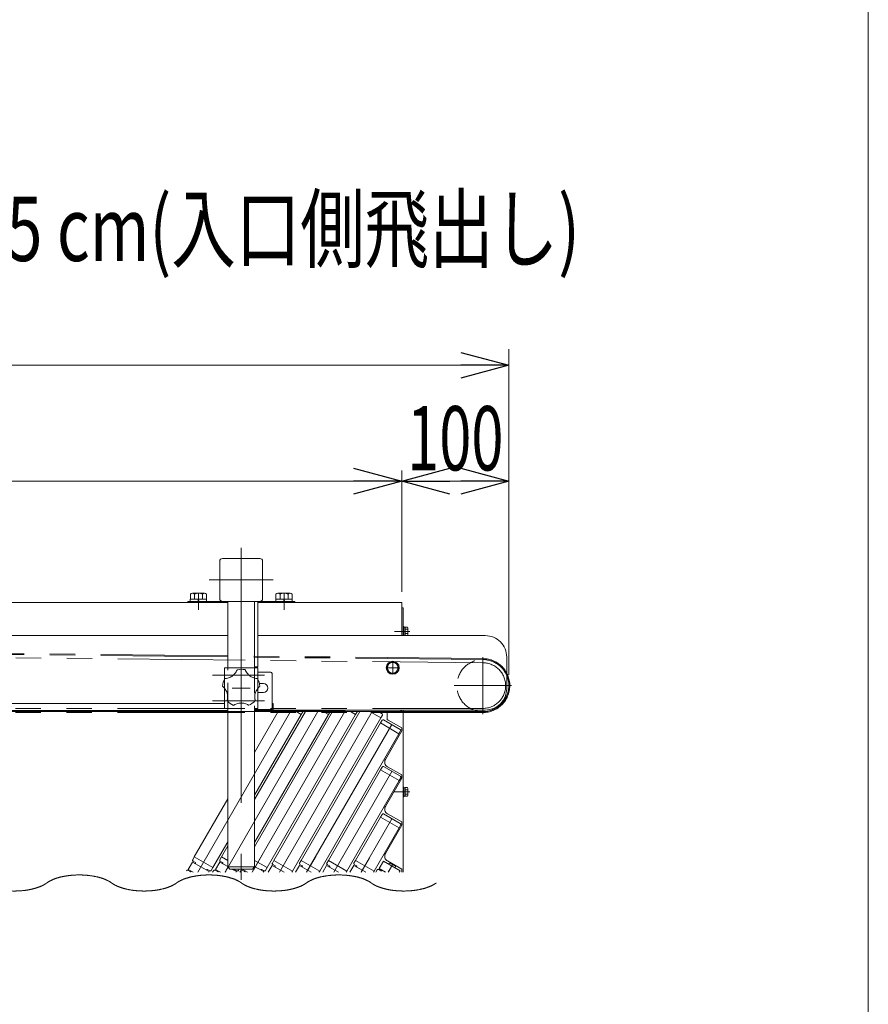
# Model space of a CAD drawing. Units: millimetres. Extents: x -2955 to 2955, y -2027 to 2027.
# Drawn here: x 2162 to 2955, y 34 to 954 of the extents above; entities that cross this region are included whole.
import ezdxf
from ezdxf.enums import TextEntityAlignment as Align

# ---------------------------------------------------------------- set-up
doc = ezdxf.new("R2010")
doc.units = ezdxf.units.MM
doc.header["$LTSCALE"] = 3.75
for name, pattern in [('CENTERX2', [101.6, 63.5, -12.7, 12.7, -12.7]), ('DASHED2', [9.525, 6.35, -3.175]), ('PHANTOM', [63.5, 31.75, -6.35, 6.35, -6.35, 6.35, -6.35])]:
    doc.linetypes.add(name, pattern=pattern)
for name, color, linetype in [('11', 7, 'Continuous'), ('13', 7, 'Continuous'), ('37', 7, 'Continuous'), ('43', 7, 'Continuous'), ('5', 7, 'Continuous'), ('50', 7, 'Continuous'), ('54', 7, 'Continuous'), ('62', 7, 'Continuous'), ('78', 7, 'Continuous'), ('79', 7, 'Continuous'), ('9', 7, 'Continuous'), ('Layer0079', 7, 'Continuous'), ('Layer0081', 7, 'Continuous'), ('Layer0082', 7, 'Continuous'), ('Layer0083', 7, 'Continuous'), ('Layer0084', 7, 'Continuous'), ('Layer0085', 7, 'Continuous'), ('ZUWAKU', 7, 'Continuous')]:
    doc.layers.add(name, color=color, linetype=linetype)
doc.styles.add('dcStyle0', font='ＭＳ Ｐゴシック')
doc.dimstyles.new('dc_Rotated', dxfattribs={"dimtxt": 60, "dimasz": 45.000029, "dimexe": 10, "dimexo": 15, "dimgap": 15, "dimtad": 3, "dimdec": 8, "dimdsep": 46, "dimtxsty": 'dcStyle0', "dimblk1": 'OPEN30', "dimblk2": 'OPEN30', "dimsah": 1, "dimcen": 0.09, "dimclrd": 2, "dimclre": 2, "dimclrt": 2, "dimadec": 0, "dimazin": 2, "dimtfac": 1, "dimtdec": 4, "dimtmove": 0, "dimatfit": 3, "dimfxl": 1, "dimarcsym": 1})

# ---------------------------------------------------------------- blocks, each defined once
blk = doc.blocks.new('DC_GROUP_W_SGA_S_030A_3_6')
at = {"color": 3, "linetype": 'Continuous', "lineweight": 13}
for points in [[(1520.78, 147.57), (1519.96, 148.18), (1517.18, 149.85), (1512.86, 151.67), (1507.88, 153.15), (1502.37, 154.24), (1496.51, 154.9), (1490.47, 155.13), (1484.42, 154.9), (1478.56, 154.24), (1473.05, 153.15), (1468.07, 151.67), (1463.75, 149.85), (1460.98, 148.18), (1460.16, 147.57)], [(1520.78, 147.57), (1521.6, 146.96), (1524.37, 145.29), (1528.69, 143.47), (1533.68, 141.99), (1539.18, 140.9), (1545.04, 140.24), (1551.09, 140.01), (1557.13, 140.24), (1563, 140.9), (1568.5, 141.99), (1573.49, 143.47), (1577.8, 145.29), (1580.58, 146.96), (1581.4, 147.57)], [(1642.02, 147.57), (1641.2, 148.18), (1638.42, 149.85), (1634.11, 151.67), (1629.12, 153.15), (1623.62, 154.24), (1617.75, 154.9), (1611.71, 155.13), (1605.67, 154.9), (1599.8, 154.24), (1594.3, 153.15), (1589.31, 151.67), (1585, 149.85), (1582.22, 148.18), (1581.4, 147.57)], [(1642.02, 147.57), (1642.84, 146.96), (1645.62, 145.29), (1649.93, 143.47), (1654.92, 141.99), (1660.42, 140.9), (1666.29, 140.24), (1672.33, 140.01), (1678.38, 140.24), (1684.24, 140.9), (1689.74, 141.99), (1694.73, 143.47), (1699.05, 145.29), (1701.82, 146.96), (1702.64, 147.57)], [(1763.26, 147.57), (1762.44, 148.18), (1759.67, 149.85), (1755.35, 151.67), (1750.37, 153.15), (1744.86, 154.24), (1739, 154.9), (1732.95, 155.13), (1726.91, 154.9), (1721.05, 154.24), (1715.54, 153.15), (1710.56, 151.67), (1706.24, 149.85), (1703.46, 148.18), (1702.64, 147.57)], [(1763.26, 147.57), (1764.09, 146.96), (1766.86, 145.29), (1771.18, 143.47), (1776.16, 141.99), (1781.67, 140.9), (1787.53, 140.24), (1793.58, 140.01), (1799.62, 140.24), (1805.48, 140.9), (1810.99, 141.99), (1815.97, 143.47), (1820.29, 145.29), (1823.06, 146.96), (1823.89, 147.57)], [(1884.51, 147.57), (1883.69, 148.18), (1880.91, 149.85), (1876.59, 151.67), (1871.61, 153.15), (1866.1, 154.24), (1860.24, 154.9), (1854.2, 155.13), (1848.15, 154.9), (1842.29, 154.24), (1836.78, 153.15), (1831.8, 151.67), (1827.48, 149.85), (1824.71, 148.18), (1823.89, 147.57)], [(1884.51, 147.57), (1885.33, 146.96), (1888.1, 145.29), (1892.42, 143.47), (1897.41, 141.99), (1902.91, 140.9), (1908.77, 140.24), (1914.82, 140.01), (1920.86, 140.24), (1926.73, 140.9), (1932.23, 141.99), (1937.22, 143.47), (1941.53, 145.29), (1944.31, 146.96), (1945.13, 147.57)], [(2005.75, 147.57), (2004.93, 148.18), (2002.16, 149.85), (1997.84, 151.67), (1992.85, 153.15), (1987.35, 154.24), (1981.49, 154.9), (1975.44, 155.13), (1969.4, 154.9), (1963.53, 154.24), (1958.03, 153.15), (1953.04, 151.67), (1948.73, 149.85), (1945.95, 148.18), (1945.13, 147.57)], [(2005.75, 147.57), (2006.57, 146.96), (2009.35, 145.29), (2013.67, 143.47), (2018.65, 141.99), (2024.16, 140.9), (2030.02, 140.24), (2036.06, 140.01), (2042.11, 140.24), (2047.97, 140.9), (2053.48, 141.99), (2058.46, 143.47), (2062.78, 145.29), (2065.55, 146.96), (2066.37, 147.57)], [(2127, 147.57), (2126.17, 148.18), (2123.4, 149.85), (2119.08, 151.67), (2114.1, 153.15), (2108.59, 154.24), (2102.73, 154.9), (2096.68, 155.13), (2090.64, 154.9), (2084.78, 154.24), (2079.27, 153.15), (2074.29, 151.67), (2069.97, 149.85), (2067.19, 148.18), (2066.37, 147.57)], [(2127, 147.57), (2127.82, 146.96), (2130.59, 145.29), (2134.91, 143.47), (2139.89, 141.99), (2145.4, 140.9), (2151.26, 140.24), (2157.31, 140.01), (2163.35, 140.24), (2169.21, 140.9), (2174.72, 141.99), (2179.7, 143.47), (2184.02, 145.29), (2186.8, 146.96), (2187.62, 147.57)], [(2248.24, 147.57), (2247.42, 148.18), (2244.64, 149.85), (2240.32, 151.67), (2235.34, 153.15), (2229.84, 154.24), (2223.97, 154.9), (2217.93, 155.13), (2211.88, 154.9), (2206.02, 154.24), (2200.52, 153.15), (2195.53, 151.67), (2191.21, 149.85), (2188.44, 148.18), (2187.62, 147.57)], [(2248.24, 147.57), (2249.06, 146.96), (2251.84, 145.29), (2256.15, 143.47), (2261.14, 141.99), (2266.64, 140.9), (2272.51, 140.24), (2278.55, 140.01), (2284.59, 140.24), (2290.46, 140.9), (2295.96, 141.99), (2300.95, 143.47), (2305.26, 145.29), (2308.04, 146.96), (2308.86, 147.57)], [(2369.48, 147.57), (2368.66, 148.18), (2365.89, 149.85), (2361.57, 151.67), (2356.58, 153.15), (2351.08, 154.24), (2345.22, 154.9), (2339.17, 155.13), (2333.13, 154.9), (2327.26, 154.24), (2321.76, 153.15), (2316.77, 151.67), (2312.46, 149.85), (2309.68, 148.18), (2308.86, 147.57)], [(2369.48, 147.57), (2370.3, 146.96), (2373.08, 145.29), (2377.4, 143.47), (2382.38, 141.99), (2387.89, 140.9), (2393.75, 140.24), (2399.79, 140.01), (2405.84, 140.24), (2411.7, 140.9), (2417.21, 141.99), (2422.19, 143.47), (2426.51, 145.29), (2429.28, 146.96), (2430.1, 147.57)], [(2490.73, 147.57), (2489.9, 148.18), (2487.13, 149.85), (2482.81, 151.67), (2477.83, 153.15), (2472.32, 154.24), (2466.46, 154.9), (2460.41, 155.13), (2454.37, 154.9), (2448.51, 154.24), (2443, 153.15), (2438.02, 151.67), (2433.7, 149.85), (2430.93, 148.18), (2430.1, 147.57)], [(2490.73, 147.57), (2491.55, 146.96), (2494.32, 145.29), (2498.64, 143.47), (2503.62, 141.99), (2509.13, 140.9), (2514.99, 140.24), (2521.04, 140.01), (2527.08, 140.24), (2532.94, 140.9), (2538.45, 141.99), (2543.43, 143.47), (2547.75, 145.29), (2550.53, 146.96), (2551.35, 147.57)]]:
    blk.add_open_spline(points, degree=2, knots=[9.138923, 9.138923, 9.138923, 11.190307, 15.588431, 20.544041, 25.972226, 31.757415, 37.764267, 43.846224, 49.853077, 55.638265, 61.06645, 66.022061, 70.420185, 72.471569, 72.471569, 72.471569], dxfattribs=at)
blk = doc.blocks.new('_Open30')
at = {"color": 0, "linetype": 'ByBlock', "lineweight": -2}
for p, q in [((-1, 0.267949), (0, 0)), ((0, 0), (-1, -0.267949)), ((0, 0), (-1, 0))]:
    blk.add_line(p, q, dxfattribs=at)
blk = doc.blocks.new('*D150')
at = {"color": 2, "linetype": 'Continuous', "lineweight": 13}
for p, q in [((1509.24, 347.57), (1509.24, 532.87)), ((2519.24, 419.57), (2519.24, 532.87)), ((1509.24, 522.87), (2519.24, 522.87))]:
    blk.add_line(p, q, dxfattribs=at)
at = {"color": 2, "xscale": 45.00004211422929, "yscale": 44.99984052335464}
for p, rotation in [((1509.24, 522.87), 180), ((2519.24, 522.87), 360)]:
    blk.add_blockref('_Open30', p, dxfattribs=dict(at, rotation=rotation))
at = {"color": 2, "style": 'dcStyle0', "width": 0.6875}
blk.add_text('1010', height=60, dxfattribs=at).set_placement((1954.24, 537.87), (2074.24, 537.87), align=Align.FIT)
blk = doc.blocks.new('*D151')
at = {"color": 2, "linetype": 'Continuous', "lineweight": 13}
for p, q in [((2519.24, 419.57), (2519.24, 532.87)), ((2619.24, 341.87), (2619.24, 532.87)), ((2519.24, 522.87), (2619.24, 522.87))]:
    blk.add_line(p, q, dxfattribs=at)
at = {"color": 2, "xscale": 45.00004211422929, "yscale": 44.99984052335464}
for p, rotation in [((2519.24, 522.87), 180), ((2619.24, 522.87), 360)]:
    blk.add_blockref('_Open30', p, dxfattribs=dict(at, rotation=rotation))
at = {"color": 2, "style": 'dcStyle0', "width": 0.6875}
blk.add_text('100', height=60, dxfattribs=at).set_placement((2524.24, 532.87), (2614.24, 532.87), align=Align.FIT)
blk = doc.blocks.new('DC_GROUP_W_SGA_S_030A_3_112')
at = {"layer": '50', "color": 7, "linetype": 'Continuous', "lineweight": 13}
for p, q in [((2520.44, 404.57), (2519.24, 404.57)), ((2520.44, 378.57), (2520.44, 404.57)), ((2520.44, 387.07), (2521.24, 387.07)), ((2520.44, 378.57), (2520.44, 387.07)), ((2521.24, 378.57), (2521.24, 387.07)), ((2521.24, 386.37), (2522.24, 386.37)), ((2522.24, 378.57), (2522.24, 386.61)), ((2522.24, 386.61), (2524.67, 386.61)), ((2522.24, 382.84), (2521.24, 382.57)), ((2522.24, 382.57), (2521.24, 382.3)), ((2521.24, 378.77), (2522.24, 378.77)), ((2522.24, 384.59), (2524.67, 384.59)), ((2522.24, 380.55), (2524.67, 380.55)), ((2525.04, 379.54), (2525.04, 385.6)), ((2505.44, 305.57), (2505.44, 301.26)), ((2507.44, 307.57), (2520.44, 307.57)), ((2520.44, 157.57), (2520.44, 309.07)), ((2519.24, 292.57), (2506.48, 299.5)), ((2519.24, 289.57), (2503.95, 262.95)), ((2519.24, 289.57), (2519.24, 292.57)), ((2519.24, 248.57), (2505.84, 256.1)), ((2519.24, 248.57), (2519.24, 245.57)), ((2519.24, 245.57), (2503.95, 218.95)), ((2520.44, 237.07), (2521.24, 237.07)), ((2520.44, 228.07), (2520.44, 237.07)), ((2521.24, 228.07), (2521.24, 237.07)), ((2521.24, 236.37), (2522.24, 236.37)), ((2522.24, 232.84), (2521.24, 232.57)), ((2522.24, 232.57), (2521.24, 232.3)), ((2522.24, 228.53), (2522.24, 236.61)), ((2522.24, 236.61), (2524.67, 236.61)), ((2522.24, 234.59), (2524.67, 234.59)), ((2522.24, 230.55), (2524.67, 230.55)), ((2525.04, 229.54), (2525.04, 235.6)), ((2520.44, 228.07), (2521.24, 228.07)), ((2521.24, 228.77), (2522.24, 228.77)), ((2522.24, 228.53), (2524.67, 228.53)), ((2519.24, 204.57), (2505.84, 212.1)), ((2519.24, 204.57), (2519.24, 201.57)), ((2519.24, 201.57), (2503.95, 174.95)), ((2519.24, 160.57), (2505.84, 168.1)), ((2519.24, 160.57), (2519.24, 157.57))]:
    blk.add_line(p, q, dxfattribs=at)
at = {"layer": '50', "color": 3, "linetype": 'CENTERX2', "lineweight": 13}
for p, q in [((2526.84, 382.57), (2512.44, 382.57)), ((2526.84, 232.57), (2512.44, 232.57))]:
    blk.add_line(p, q, dxfattribs=at)
at = {"layer": '50', "color": 7, "linetype": 'Continuous', "lineweight": 13}
for centre, radius, start, end in [((2523.48, 385.6), 1.56, 319.73979, 40.26021), ((2519.34, 382.57), 5.7, 339.22909, 20.77091), ((2523.48, 379.54), 1.56, 321.70241, 40.26021), ((2507.44, 305.57), 2, 90, 180), ((2507.44, 301.26), 2, 180, 241.47688), ((2508.29, 260.46), 5, 150.13584, 240.67282), ((2523.48, 235.6), 1.56, 319.73979, 40.26021), ((2519.34, 232.57), 5.7, 339.22909, 20.77091), ((2523.48, 229.54), 1.56, 319.73979, 40.26021), ((2508.29, 216.46), 5, 150.13584, 240.67282), ((2508.29, 172.46), 5, 150.13584, 240.67282)]:
    blk.add_arc(centre, radius, start, end, dxfattribs=at)
blk = doc.blocks.new('DC_GROUP_W_SGA_S_030A_3_111')
at = {"layer": '50', "linetype": 'Continuous'}
blk.add_blockref('DC_GROUP_W_SGA_S_030A_3_112', (0, 0), dxfattribs=at)
blk = doc.blocks.new('DC_GROUP_W_SGA_S_030A_3_115')
at = {"layer": 'Layer0081', "color": 7, "linetype": 'Continuous', "lineweight": 13}
for p, q in [((2356.64, 348.57), (2353.64, 348.57)), ((2353.64, 348.57), (2353.64, 337.72)), ((2381.84, 348.57), (2384.84, 348.57)), ((2384.84, 348.57), (2384.84, 337.72)), ((2353.64, 329.43), (2353.64, 310.57)), ((2384.84, 329.44), (2384.84, 310.57)), ((2353.64, 310.57), (2356.64, 310.57)), ((2384.84, 310.57), (2381.84, 310.57))]:
    blk.add_line(p, q, dxfattribs=at)
at = {"layer": 'Layer0081', "color": 4, "linetype": 'DASHED2', "lineweight": 13}
for p, q in [((2353.64, 329.43), (2353.64, 337.72)), ((2384.84, 337.72), (2384.84, 329.44))]:
    blk.add_line(p, q, dxfattribs=at)
blk = doc.blocks.new('DC_GROUP_W_SGA_S_030A_3_114')
at = {"layer": 'Layer0081', "linetype": 'Continuous'}
blk.add_blockref('DC_GROUP_W_SGA_S_030A_3_115', (0, 0), dxfattribs=at)
blk = doc.blocks.new('DC_GROUP_W_SGA_S_030A_3_118')
at = {"layer": 'Layer0083', "color": 7, "linetype": 'Continuous', "lineweight": 13}
for p, q in [((2384.84, 344.57), (2396.24, 344.57)), ((2398.24, 342.57), (2398.24, 309.57)), ((2389.99, 333.82), (2386.32, 333.82)), ((2389.99, 325.32), (2384.84, 325.32)), ((2398.24, 309.57), (2381.74, 309.57))]:
    blk.add_line(p, q, dxfattribs=at)
for centre, radius, start in [((2396.24, 342.57), 2, 0), ((2389.99, 329.57), 4.25, 270)]:
    blk.add_arc(centre, radius, start, 90, dxfattribs=at)
blk = doc.blocks.new('DC_GROUP_W_SGA_S_030A_3_117')
at = {"layer": 'Layer0083', "linetype": 'Continuous'}
blk.add_blockref('DC_GROUP_W_SGA_S_030A_3_118', (0, 0), dxfattribs=at)
blk = doc.blocks.new('DC_GROUP_W_SGA_S_030A_3_120')
at = {"layer": 'Layer0084', "color": 7, "linetype": 'Continuous', "lineweight": 18}
for p, q in [((2359.49, 339.93), (2360.37, 340.45)), ((2360.37, 340.45), (2361.22, 341.04)), ((2361.22, 341.04), (2362.03, 341.72)), ((2362.03, 341.72), (2362.79, 342.46)), ((2362.79, 342.46), (2363.39, 343.13)), ((2363.39, 343.13), (2363.94, 343.84)), ((2363.94, 343.84), (2364.44, 344.61)), ((2364.44, 344.61), (2364.89, 345.4)), ((2364.99, 345.6), (2364.89, 345.4)), ((2365.13, 345.88), (2364.99, 345.6)), ((2365.25, 346.15), (2365.13, 345.88)), ((2365.33, 346.33), (2365.25, 346.15)), ((2365.39, 346.48), (2365.33, 346.33)), ((2365.44, 346.6), (2365.39, 346.48)), ((2365.48, 346.69), (2365.44, 346.6)), ((2365.5, 346.75), (2365.48, 346.69)), ((2365.51, 346.77), (2365.5, 346.75)), ((2372.95, 346.76), (2372.95, 346.78)), ((2372.97, 346.72), (2372.95, 346.76)), ((2373.01, 346.62), (2372.97, 346.72)), ((2373.07, 346.47), (2373.01, 346.62)), ((2373.14, 346.29), (2373.07, 346.47)), ((2373.23, 346.09), (2373.14, 346.29)), ((2373.39, 345.75), (2373.23, 346.09)), ((2373.57, 345.4), (2373.39, 345.75)), ((2373.57, 345.4), (2374.08, 344.51)), ((2374.08, 344.51), (2374.66, 343.66)), ((2374.66, 343.66), (2375.34, 342.82)), ((2375.34, 342.82), (2376.08, 342.05)), ((2376.08, 342.05), (2376.85, 341.37)), ((2376.85, 341.37), (2377.67, 340.75)), ((2377.67, 340.75), (2378.57, 340.18)), ((2351.73, 331.33), (2351.74, 331.32)), ((2351.74, 331.32), (2351.79, 331.28)), ((2351.79, 331.28), (2351.87, 331.22)), ((2351.87, 331.22), (2351.97, 331.14)), ((2351.97, 331.14), (2352.09, 331.03)), ((2352.09, 331.03), (2352.24, 330.9)), ((2354.04, 338.41), (2354.02, 338.41)), ((2354.08, 338.42), (2354.04, 338.41)), ((2354.19, 338.42), (2354.08, 338.42)), ((2354.35, 338.43), (2354.19, 338.42)), ((2354.54, 338.45), (2354.35, 338.43)), ((2354.77, 338.47), (2354.54, 338.45)), ((2355.13, 338.52), (2354.77, 338.47)), ((2355.52, 338.58), (2355.13, 338.52)), ((2355.52, 338.58), (2356.53, 338.79)), ((2356.53, 338.79), (2357.52, 339.08)), ((2357.52, 339.08), (2358.52, 339.47)), ((2358.52, 339.47), (2359.49, 339.93)), ((2378.57, 340.18), (2379.5, 339.68)), ((2379.5, 339.68), (2380.33, 339.32)), ((2380.33, 339.32), (2381.18, 339.02)), ((2381.18, 339.02), (2382.06, 338.78)), ((2382.06, 338.78), (2382.95, 338.6)), ((2383.17, 338.56), (2382.95, 338.6)), ((2383.49, 338.52), (2383.17, 338.56)), ((2383.78, 338.49), (2383.49, 338.52)), ((2383.97, 338.47), (2383.78, 338.49)), ((2384.13, 338.46), (2383.97, 338.47)), ((2384.26, 338.45), (2384.13, 338.46)), ((2384.36, 338.44), (2384.26, 338.45)), ((2384.42, 338.44), (2384.36, 338.44)), ((2384.44, 338.44), (2384.42, 338.44)), ((2386.18, 330.87), (2386.35, 331.02)), ((2386.35, 331.02), (2386.5, 331.15)), ((2386.5, 331.15), (2386.62, 331.25)), ((2386.62, 331.25), (2386.7, 331.32)), ((2386.7, 331.32), (2386.74, 331.35)), ((2386.74, 331.35), (2386.75, 331.36)), ((2352.24, 330.9), (2352.45, 330.7)), ((2352.45, 330.7), (2352.68, 330.48)), ((2352.68, 330.48), (2352.84, 330.32)), ((2353.46, 329.66), (2352.84, 330.32)), ((2354.02, 328.94), (2353.46, 329.66)), ((2354.53, 328.2), (2354.02, 328.94)), ((2354.99, 327.42), (2354.53, 328.2)), ((2355.24, 326.95), (2354.99, 327.42)), ((2355.67, 325.98), (2355.24, 326.95)), ((2356.01, 324.99), (2355.67, 325.98)), ((2356.21, 324.25), (2356.01, 324.99)), ((2356.37, 323.5), (2356.21, 324.25)), ((2356.45, 322.96), (2356.37, 323.5)), ((2356.56, 321.89), (2356.45, 322.96)), ((2356.57, 320.84), (2356.56, 321.89)), ((2381.94, 322.03), (2381.92, 321.13)), ((2382.03, 322.93), (2381.94, 322.03)), ((2382.11, 323.46), (2382.03, 322.93)), ((2382.33, 324.5), (2382.11, 323.46)), ((2382.63, 325.5), (2382.33, 324.5)), ((2382.91, 326.22), (2382.63, 325.5)), ((2383.22, 326.92), (2382.91, 326.22)), ((2383.47, 327.4), (2383.22, 326.92)), ((2384.01, 328.32), (2383.47, 327.4)), ((2384.62, 329.18), (2384.01, 328.32)), ((2385.28, 329.98), (2384.62, 329.18)), ((2385.64, 330.35), (2385.28, 329.98)), ((2385.64, 330.35), (2385.91, 330.62)), ((2385.91, 330.62), (2386.18, 330.87)), ((2356.14, 317.89), (2356.13, 317.85)), ((2356.13, 317.85), (2356.13, 317.83)), ((2356.17, 318), (2356.14, 317.89)), ((2356.21, 318.15), (2356.17, 318)), ((2356.25, 318.34), (2356.21, 318.15)), ((2356.3, 318.56), (2356.25, 318.34)), ((2356.37, 318.92), (2356.3, 318.56)), ((2356.43, 319.3), (2356.37, 318.92)), ((2356.43, 319.3), (2356.5, 319.81)), ((2356.5, 319.81), (2356.57, 320.84)), ((2362.15, 313.46), (2362.17, 313.47)), ((2362.17, 313.47), (2362.22, 313.51)), ((2362.22, 313.51), (2362.3, 313.56)), ((2362.3, 313.56), (2362.41, 313.63)), ((2362.41, 313.63), (2362.55, 313.71)), ((2362.55, 313.71), (2362.72, 313.81)), ((2362.72, 313.81), (2362.97, 313.96)), ((2362.97, 313.96), (2363.26, 314.11)), ((2363.26, 314.11), (2363.46, 314.21)), ((2364.28, 314.59), (2363.46, 314.21)), ((2365.14, 314.91), (2364.28, 314.59)), ((2366, 315.16), (2365.14, 314.91)), ((2366.88, 315.36), (2366, 315.16)), ((2367.41, 315.44), (2366.88, 315.36)), ((2368.46, 315.55), (2367.41, 315.44)), ((2369.51, 315.57), (2368.46, 315.55)), ((2370.28, 315.54), (2369.51, 315.57)), ((2371.04, 315.45), (2370.28, 315.54)), ((2371.57, 315.37), (2371.04, 315.45)), ((2372.62, 315.13), (2371.57, 315.37)), ((2373.63, 314.82), (2372.62, 315.13)), ((2374.58, 314.44), (2373.63, 314.82)), ((2375.05, 314.22), (2374.58, 314.44)), ((2375.05, 314.22), (2375.4, 314.04)), ((2375.4, 314.04), (2375.72, 313.86)), ((2375.72, 313.86), (2375.91, 313.75)), ((2375.91, 313.75), (2376.08, 313.65)), ((2376.08, 313.65), (2376.21, 313.56)), ((2376.21, 313.56), (2376.3, 313.5)), ((2376.3, 313.5), (2376.34, 313.48)), ((2376.34, 313.48), (2376.35, 313.47)), ((2381.92, 321.13), (2381.96, 320.22)), ((2381.96, 320.22), (2382.06, 319.32)), ((2382.1, 319.1), (2382.06, 319.32)), ((2382.15, 318.79), (2382.1, 319.1)), ((2382.21, 318.5), (2382.15, 318.79)), ((2382.25, 318.31), (2382.21, 318.5)), ((2382.29, 318.15), (2382.25, 318.31)), ((2382.32, 318.02), (2382.29, 318.15)), ((2382.35, 317.93), (2382.32, 318.02)), ((2382.36, 317.87), (2382.35, 317.93)), ((2382.37, 317.85), (2382.36, 317.87))]:
    blk.add_line(p, q, dxfattribs=at)
at = {"layer": 'Layer0084', "color": 3, "linetype": 'CENTERX2', "lineweight": 13}
blk.add_line((2360.84, 329.57), (2377.64, 329.57), dxfattribs=at)
at = {"layer": 'Layer0084', "color": 7, "linetype": 'Continuous', "lineweight": 18}
for start, end in [(77.83701, 102.24869), (149.83701, 174.24869), (5.83701, 30.24869), (221.83701, 246.24869), (293.83701, 318.24869)]:
    blk.add_arc((2369.24, 329.57), 17.6, start, end, dxfattribs=at)
blk = doc.blocks.new('DC_GROUP_W_SGA_S_030A_3_119')
at = {"layer": 'Layer0084', "linetype": 'Continuous'}
blk.add_blockref('DC_GROUP_W_SGA_S_030A_3_120', (0, 0), dxfattribs=at)
blk = doc.blocks.new('DC_GROUP_W_SGA_S_030A_3_203')
at = {"color": 140, "linetype": 'Continuous', "lineweight": 13}
for p, q in [((2401.73, 412.57), (2401.73, 417.35)), ((2414.87, 418.07), (2403.61, 418.07)), ((2405.49, 412.57), (2405.49, 417.35)), ((2412.99, 412.57), (2412.99, 417.35)), ((2416.75, 412.57), (2416.75, 417.35)), ((2401.54, 410.57), (2401.54, 412.57)), ((2416.94, 412.57), (2401.54, 412.57)), ((2416.94, 410.57), (2401.54, 410.57)), ((2408.7, 412.57), (2409.24, 410.57)), ((2409.24, 412.57), (2409.78, 410.57)), ((2416.94, 410.57), (2416.94, 412.57))]:
    blk.add_line(p, q, dxfattribs=at)
at = {"color": 3, "linetype": 'CENTERX2', "lineweight": 13}
blk.add_line((2409.24, 418.07), (2409.24, 410.57), dxfattribs=at)
at = {"color": 140, "linetype": 'Continuous', "lineweight": 13}
for centre, radius, start, end in [((2403.61, 415.28), 2.79, 47.7545, 132.2455), ((2409.24, 407.99), 10.08, 68.13455, 111.86545), ((2414.87, 415.28), 2.79, 47.7545, 132.2455)]:
    blk.add_arc(centre, radius, start, end, dxfattribs=at)
blk = doc.blocks.new('DC_GROUP_W_SGA_S_030A_3_202')
at = {"linetype": 'Continuous'}
blk.add_blockref('DC_GROUP_W_SGA_S_030A_3_203', (0, 0), dxfattribs=at)
blk = doc.blocks.new('DC_GROUP_W_SGA_S_030A_3_205')
at = {"color": 140, "linetype": 'Continuous', "lineweight": 13}
for p, q in [((2321.73, 412.57), (2321.73, 417.35)), ((2334.87, 418.07), (2323.61, 418.07)), ((2325.49, 412.57), (2325.49, 417.35)), ((2332.99, 412.57), (2332.99, 417.35)), ((2336.75, 412.57), (2336.75, 417.35)), ((2321.54, 410.57), (2321.54, 412.57)), ((2336.94, 412.57), (2321.54, 412.57)), ((2336.94, 410.57), (2321.54, 410.57)), ((2328.7, 412.57), (2329.24, 410.57)), ((2329.24, 412.57), (2329.78, 410.57)), ((2336.94, 410.57), (2336.94, 412.57))]:
    blk.add_line(p, q, dxfattribs=at)
at = {"color": 3, "linetype": 'CENTERX2', "lineweight": 13}
blk.add_line((2329.24, 418.07), (2329.24, 410.57), dxfattribs=at)
at = {"color": 140, "linetype": 'Continuous', "lineweight": 13}
for centre, radius, start, end in [((2323.61, 415.28), 2.79, 47.7545, 132.2455), ((2329.24, 407.99), 10.08, 68.13455, 111.86545), ((2334.87, 415.28), 2.79, 47.7545, 132.2455)]:
    blk.add_arc(centre, radius, start, end, dxfattribs=at)
blk = doc.blocks.new('DC_GROUP_W_SGA_S_030A_3_204')
at = {"linetype": 'Continuous'}
blk.add_blockref('DC_GROUP_W_SGA_S_030A_3_205', (0, 0), dxfattribs=at)
blk = doc.blocks.new('*D177')
at = {"layer": '54', "color": 2, "linetype": 'Continuous', "lineweight": 13}
for p, q in [((1494.24, 402.37), (1494.24, 646.01)), ((2619.24, 341.87), (2619.24, 646.01)), ((1494.24, 631.01), (2619.24, 631.01))]:
    blk.add_line(p, q, dxfattribs=at)
at = {"layer": '54', "color": 2, "xscale": 45.00004211422929, "yscale": 44.99984052335464}
for p, rotation in [((1494.24, 631.01), 180), ((2619.24, 631.01), 360)]:
    blk.add_blockref('_Open30', p, dxfattribs=dict(at, rotation=rotation))
at = {"layer": '54', "color": 2, "style": 'dcStyle0', "width": 0.6875}
blk.add_text('1125', height=60, dxfattribs=at).set_placement((1996.74, 646.01), (2116.74, 646.01), align=Align.FIT)
blk = doc.blocks.new('DC_GROUP_W_SGA_S_030A_3_128')
at = {"layer": '43', "color": 7, "linetype": 'Continuous', "lineweight": 13}
for p, q in [((1814.24, 409.57), (2356.74, 409.57)), ((2384.74, 409.57), (2519.24, 409.57)), ((2519.24, 378.57), (2519.24, 409.57)), ((1814.24, 307.57), (2356.74, 307.57)), ((2381.74, 307.57), (2517.24, 307.57))]:
    blk.add_line(p, q, dxfattribs=at)
at = {"layer": '43', "color": 3, "linetype": 'PHANTOM', "lineweight": 13}
blk.add_line((2381.74, 307.57), (2356.74, 307.57), dxfattribs=at)
at = {"layer": '43', "color": 7, "linetype": 'Continuous', "lineweight": 13}
blk.add_arc((2517.24, 309.57), 2, 270, 345.52249, dxfattribs=at)
blk = doc.blocks.new('DC_GROUP_W_SGA_S_030A_3_127')
at = {"layer": '43', "color": 7, "linetype": 'Continuous', "lineweight": 13}
for p, q in [((1509.24, 409.57), (1688.74, 409.57)), ((1509.24, 409.57), (1509.24, 400.57)), ((1716.74, 409.57), (1814.24, 409.57)), ((1511.24, 307.57), (1691.74, 307.57)), ((1716.74, 307.57), (1814.24, 307.57))]:
    blk.add_line(p, q, dxfattribs=at)
at = {"layer": '43', "color": 3, "linetype": 'PHANTOM', "lineweight": 13}
blk.add_line((1716.74, 307.57), (1691.74, 307.57), dxfattribs=at)
at = {"layer": '43', "color": 7, "linetype": 'Continuous', "lineweight": 13}
blk.add_arc((1511.24, 309.57), 2, 180, 270, dxfattribs=at)
at = {"layer": '43', "linetype": 'Continuous'}
blk.add_blockref('DC_GROUP_W_SGA_S_030A_3_128', (0, 0), dxfattribs=at)
blk = doc.blocks.new('DC_GROUP_W_SGA_S_030A_3_249')
at = {"layer": '43', "color": 140, "linetype": 'Continuous', "lineweight": 13}
for p, q in [((2507.85, 353.57), (2504.97, 348.57)), ((2513.63, 353.57), (2507.85, 353.57)), ((2516.51, 348.57), (2513.63, 353.57)), ((2504.97, 348.57), (2507.85, 343.57)), ((2507.85, 343.57), (2513.63, 343.57)), ((2513.63, 343.57), (2516.51, 348.57))]:
    blk.add_line(p, q, dxfattribs=at)
at = {"layer": '43', "color": 3, "linetype": 'CENTERX2', "lineweight": 13}
blk.add_line((2516.84, 348.57), (2504.64, 348.57), dxfattribs=at)
at = {"layer": '43', "color": 140, "linetype": 'Continuous', "lineweight": 13}
blk.add_circle((2510.74, 348.57), 5, dxfattribs=at)
blk = doc.blocks.new('DC_GROUP_W_SGA_S_030A_3_248')
at = {"layer": '43', "color": 3, "linetype": 'CENTERX2', "lineweight": 13}
blk.add_line((2510.74, 342.47), (2510.74, 354.67), dxfattribs=at)
at = {"layer": '43', "color": 140, "linetype": 'Continuous', "lineweight": 13}
blk.add_circle((2510.74, 348.57), 6.1, dxfattribs=at)
at = {"layer": '43', "linetype": 'Continuous'}
blk.add_blockref('DC_GROUP_W_SGA_S_030A_3_249', (0, 0), dxfattribs=at)
blk = doc.blocks.new('DC_GROUP_W_SGA_S_030A_3_110')
at = {"layer": '37', "color": 3, "linetype": 'CENTERX2', "lineweight": 13}
for p, q in [((2369.24, 460.57), (2369.24, 150.57)), ((2339.24, 430.57), (2399.24, 430.57))]:
    blk.add_line(p, q, dxfattribs=at)
at = {"layer": '37', "color": 7, "linetype": 'Continuous', "lineweight": 13}
for p, q in [((2351.74, 450.57), (2386.74, 450.57)), ((2349.24, 448.07), (2349.24, 413.07)), ((2389.24, 413.07), (2389.24, 448.07)), ((2419.24, 410.57), (2319.24, 410.57)), ((2319.24, 410.57), (2319.24, 409.57)), ((2356.74, 410.57), (2356.74, 348.57)), ((2381.74, 348.57), (2381.74, 410.57)), ((2384.74, 410.57), (2384.74, 349.57)), ((2419.24, 409.57), (2419.24, 410.57)), ((2384.74, 349.57), (2381.74, 349.57)), ((2356.74, 310.57), (2356.74, 162.57)), ((2381.74, 162.57), (2381.74, 310.57)), ((2356.74, 162.57), (2358.74, 160.57)), ((2356.74, 162.57), (2381.74, 162.57)), ((2358.74, 160.57), (2379.74, 160.57)), ((2381.74, 162.57), (2379.74, 160.57))]:
    blk.add_line(p, q, dxfattribs=at)
at = {"layer": '37', "color": 4, "linetype": 'DASHED2', "lineweight": 13}
for p, q in [((2356.74, 310.57), (2356.74, 348.57)), ((2381.74, 348.57), (2381.74, 310.57))]:
    blk.add_line(p, q, dxfattribs=at)
at = {"layer": '37', "color": 7, "linetype": 'Continuous', "lineweight": 13}
for centre, start, end in [((2351.74, 448.07), 90, 180), ((2386.74, 448.07), 0, 90), ((2351.74, 413.07), 180, 270), ((2386.74, 413.07), 270, 0)]:
    blk.add_arc(centre, 2.5, start, end, dxfattribs=at)
blk = doc.blocks.new('DC_GROUP_W_SGA_S_030A_3_109')
at = {"layer": '37', "linetype": 'Continuous'}
blk.add_blockref('DC_GROUP_W_SGA_S_030A_3_110', (0, 0), dxfattribs=at)
blk = doc.blocks.new('DC_GROUP_W_SGA_S_030A_3_108')
at = {"layer": '37', "color": 3, "linetype": 'CENTERX2', "lineweight": 13}
for p, q in [((2329.24, 415.57), (2329.24, 402.57)), ((2409.24, 415.57), (2409.24, 402.57))]:
    blk.add_line(p, q, dxfattribs=at)
at = {"linetype": 'Continuous'}
blk.add_blockref('DC_GROUP_W_SGA_S_030A_3_109', (0, 0), dxfattribs=at)
blk = doc.blocks.new('DC_GROUP_W_SGA_S_030A_3_121')
at = {"layer": 'Layer0085', "color": 3, "linetype": 'CENTERX2', "lineweight": 13}
for p, q in [((2391.15, 341.57), (2342.53, 341.57)), ((2391.15, 317.57), (2342.53, 317.57))]:
    blk.add_line(p, q, dxfattribs=at)
blk = doc.blocks.new('DC_GROUP_W_SGA_S_030A_3_77')
at = {"layer": 'ZUWAKU', "color": 7, "linetype": 'Continuous', "lineweight": 13}
blk.add_line((2955, -1993.08), (2955, 2026.92), dxfattribs=at)
blk = doc.blocks.new('DC_GROUP_W_SGA_S_030A_3_113')
at = {"layer": '62', "color": 3, "linetype": 'CENTERX2', "lineweight": 13}
for p, q in [((2594.94, 358.6), (2594.94, 305.14)), ((2568.21, 331.87), (2621.67, 331.87))]:
    blk.add_line(p, q, dxfattribs=at)
at = {"layer": '62', "color": 4, "linetype": 'DASHED2', "lineweight": 13}
blk.add_arc((2594.94, 331.87), 24.3, 23.40853, 249.76329, dxfattribs=at)
at = {"layer": '62', "color": 7, "linetype": 'Continuous', "lineweight": 13}
blk.add_arc((2594.94, 331.87), 24.3, 249.76329, 23.40853, dxfattribs=at)
blk = doc.blocks.new('DC_GROUP_W_SGA_S_030A_3_116')
at = {"layer": 'Layer0082', "color": 7, "linetype": 'Continuous', "lineweight": 13}
blk.add_line((2381.84, 348.57), (2356.64, 348.57), dxfattribs=at)

msp = doc.modelspace()

# ---------------------------------------------------------------- linework, layer by layer
at = {"layer": '11', "color": 3, "linetype": 'CENTERX2', "lineweight": 13}
for p, q in [((2389.88775889, 175.54622811), (2380.68775889, 159.61136069)), ((2404.94315045, 157.57028902), (2413.49207921, 172.37746799)), ((2430.34315045, 157.57028902), (2438.89207921, 172.37746799)), ((2455.74315045, 157.57028902), (2464.29207921, 172.37746799)), ((2481.14315045, 157.57028902), (2488.94207921, 171.07842988)), ((2354.78775889, 158.74533528), (2354.10934562, 157.57028902)), ((2355.28775889, 159.61136069), (2356.73955809, 162.12595067)), ((2506.54315045, 157.57028902), (2507.64207921, 159.47368947))]:
    msp.add_line(p, q, dxfattribs=at)
at = {"layer": '11', "color": 7, "linetype": 'Continuous', "lineweight": 13}
for p, q in [((2325.42750485, 171.88597408), (2323.92750485, 169.28789787)), ((2324.29353026, 167.92187246), (2326.45859377, 166.67187246)), ((2325.42750485, 171.88597408), (2342.74801293, 161.88597408)), ((2326.64160647, 165.98885976), (2326.44160647, 165.6424496)), ((2350.82750485, 171.88597408), (2349.32750485, 169.28789787)), ((2349.69353026, 167.92187246), (2351.85859377, 166.67187246)), ((2356.73955809, 168.47264855), (2350.82750485, 171.88597408)), ((2352.04160647, 165.98885976), (2351.84160647, 165.6424496)), ((2393.54801293, 161.88597408), (2381.73991216, 168.70338424)), ((2399.83182517, 168.71721395), (2398.33182517, 166.11913774)), ((2417.15233325, 158.71721395), (2399.83182517, 168.71721395)), ((2425.23182517, 168.71721395), (2423.73182517, 166.11913774)), ((2442.55233325, 158.71721395), (2425.23182517, 168.71721395)), ((2450.63182517, 168.71721395), (2449.13182517, 166.11913774)), ((2450.63182517, 168.71721395), (2467.95233325, 158.71721395)), ((2476.03182517, 168.71721395), (2474.53182517, 166.11913774)), ((2476.03182517, 168.71721395), (2493.35233325, 158.71721395)), ((2321.55859377, 158.1848235), (2319.39353026, 159.4348235)), ((2322.44160647, 158.71424637), (2322.24160647, 158.36783621)), ((2336.83391132, 159.6424496), (2337.03391132, 159.98885976)), ((2337.71692402, 160.17187246), (2339.88198753, 158.92187246)), ((2341.24801293, 159.28789787), (2342.74801293, 161.88597408)), ((2343.42750485, 159.0687981), (2342.56234023, 157.57028902)), ((2346.95859377, 158.1848235), (2344.79353026, 159.4348235)), ((2347.84160647, 158.71424637), (2347.64160647, 158.36783621)), ((2362.23391132, 159.6424496), (2362.43391132, 159.98885976)), ((2363.11692402, 160.17187246), (2365.28198753, 158.92187246)), ((2366.64801293, 159.28789787), (2367.38840181, 160.57028902)), ((2368.82750485, 159.0687981), (2367.96234023, 157.57028902)), ((2372.35859377, 158.1848235), (2370.19353026, 159.4348235)), ((2387.63391132, 159.6424496), (2387.83391132, 159.98885976)), ((2388.51692402, 160.17187246), (2390.68198753, 158.92187246)), ((2392.04801293, 159.28789787), (2393.54801293, 161.88597408)), ((2398.69785058, 164.75311234), (2400.86291409, 163.50311234)), ((2401.04592679, 162.82009963), (2400.84592679, 162.47368947)), ((2416.49015583, 157.57028902), (2417.15233325, 158.71721395)), ((2424.09785058, 164.75311234), (2426.26291409, 163.50311234)), ((2426.44592679, 162.82009963), (2426.24592679, 162.47368947)), ((2441.89015583, 157.57028902), (2442.55233325, 158.71721395)), ((2449.49785058, 164.75311234), (2451.66291409, 163.50311234)), ((2451.84592679, 162.82009963), (2451.64592679, 162.47368947)), ((2467.29015583, 157.57028902), (2467.95233325, 158.71721395)), ((2474.89785058, 164.75311234), (2477.06291409, 163.50311234)), ((2477.24592679, 162.82009963), (2477.04592679, 162.47368947)), ((2492.69015583, 157.57028902), (2493.35233325, 158.71721395)), ((2496.28182517, 159.79715229), (2494.99614506, 157.57028902)), ((2499.81291409, 158.9131777), (2497.64785058, 160.1631777)), ((2500.69592679, 159.44260056), (2500.49592679, 159.0961904))]:
    msp.add_line(p, q, dxfattribs=at)
for centre, radius, start, end in [((2324.79353026, 168.78789787), 1, 149.9999999996, 239.9999999998), ((2326.20859377, 166.23885976), 0.5, 329.9999999999, 60.0000000006), ((2350.19353026, 168.78789787), 1, 149.9999999996, 239.9999999998), ((2351.60859377, 166.23885976), 0.5, 329.9999999999, 60.0000000006), ((2399.19785058, 165.61913774), 1, 149.9999999999, 240.0000000002), ((2424.59785058, 165.61913774), 1, 150.0000000005, 239.9999999997), ((2449.99785058, 165.61913774), 1, 150.0000000005, 239.9999999997), ((2475.39785058, 165.61913774), 1, 150.0000000005, 239.9999999998), ((2318.89353026, 158.5687981), 1, 60.0000000001, 149.9999999998), ((2321.80859377, 158.61783621), 0.5, 239.9999999999, 329.9999999999), ((2337.46692402, 159.73885976), 0.5, 59.9999999999, 149.9999999999), ((2340.38198753, 159.78789787), 1, 239.9999999998, 329.9999999999), ((2344.29353026, 158.5687981), 1, 60.0000000001, 149.9999999998), ((2347.20859377, 158.61783621), 0.5, 239.9999999999, 329.9999999999), ((2362.86692402, 159.73885976), 0.5, 59.9999999999, 149.9999999999), ((2365.78198753, 159.78789787), 1, 239.9999999998, 329.9999999999), ((2369.69353026, 158.5687981), 1, 60.0000000001, 149.9999999998), ((2372.60859377, 158.61783621), 0.5, 239.9999999999, 329.9999999999), ((2388.26692402, 159.73885976), 0.5, 59.9999999999, 149.9999999999), ((2391.18198753, 159.78789787), 1, 239.9999999998, 329.9999999999), ((2400.61291409, 163.07009963), 0.5, 329.9999999999, 59.9999999997), ((2426.01291409, 163.07009963), 0.5, 329.9999999999, 59.9999999999), ((2451.41291409, 163.07009963), 0.5, 329.9999999998, 59.9999999999), ((2476.81291409, 163.07009963), 0.5, 330.0000000005, 59.9999999988), ((2497.14785058, 159.29715229), 1, 59.9999999998, 149.9999999999), ((2500.06291409, 159.3461904), 0.5, 239.9999999999, 330)]:
    msp.add_arc(centre, radius, start, end, dxfattribs=at)
at = {"layer": '13', "color": 7, "linetype": 'Continuous', "lineweight": 13}
for p, q in [((2319.84353026, 160.21424637), (2323.84353026, 167.1424496)), ((2323.84353026, 167.1424496), (2339.43198753, 158.1424496)), ((2345.24353026, 160.21424637), (2349.24353026, 167.1424496)), ((2349.24353026, 167.1424496), (2356.73991218, 162.81441148)), ((2498.09785058, 160.94260056), (2502.09785058, 167.87080379)), ((2502.09785058, 167.87080379), (2517.68630785, 158.87080379)), ((2319.84353026, 160.21424637), (2324.42299872, 157.57028902)), ((2339.10165046, 157.57028902), (2339.43198753, 158.1424496)), ((2349.82299872, 157.57028902), (2345.24353026, 160.21424637)), ((2360.6268463, 160.57028902), (2364.83198753, 158.1424496)), ((2364.83198753, 158.1424496), (2364.50165046, 157.57028902)), ((2370.64353026, 160.21424637), (2370.84909158, 160.57028902)), ((2375.22299872, 157.57028902), (2370.64353026, 160.21424637)), ((2381.73991216, 163.0453516), (2390.23198753, 158.1424496)), ((2390.23198753, 158.1424496), (2389.90165046, 157.57028902)), ((2394.5508456, 157.57028902), (2398.24785058, 163.97368947)), ((2398.24785058, 163.97368947), (2409.3388655, 157.57028902)), ((2419.9508456, 157.57028902), (2423.64785058, 163.97368947)), ((2423.64785058, 163.97368947), (2434.7388655, 157.57028902)), ((2445.3508456, 157.57028902), (2449.04785058, 163.97368947)), ((2449.04785058, 163.97368947), (2460.1388655, 157.57028902)), ((2470.7508456, 157.57028902), (2474.44785058, 163.97368947)), ((2474.44785058, 163.97368947), (2485.5388655, 157.57028902)), ((2503.9388655, 157.57028902), (2498.09785058, 160.94260056)), ((2517.68630785, 158.87080379), (2516.93545529, 157.57028902))]:
    msp.add_line(p, q, dxfattribs=at)
at = {"layer": '5', "color": 3, "linetype": 'CENTERX2', "lineweight": 13}
for p, q in [((2328.70934562, 157.57028902), (2415.31093815, 307.5686473)), ((2354.10934562, 157.57028902), (2440.71093815, 307.5686473)), ((2379.50934562, 157.57028902), (2466.11093815, 307.5686473)), ((2491.54474298, 307.5686473), (2404.94315045, 157.57028902)), ((2509.94208221, 295.43968306), (2430.34315045, 157.57028902)), ((2510.09207921, 251.70539498), (2455.74315045, 157.57028902)), ((2509.99207921, 207.53809938), (2481.14315045, 157.57028902)), ((2510.64207921, 164.6698419), (2506.54315045, 157.57028902))]:
    msp.add_line(p, q, dxfattribs=at)
at = {"layer": '5', "color": 7, "linetype": 'Continuous', "lineweight": 13}
for p, q in [((2508.044003, 166.1698419), (2506.64448395, 165.24580379)), ((2508.044003, 166.1698419), (2513.24015542, 163.1698419)), ((2513.24015542, 163.1698419), (2513.13967448, 161.49580379))]:
    msp.add_line(p, q, dxfattribs=at)
at = {"layer": '54', "color": 7, "linetype": 'Continuous', "lineweight": 13}
for p, q in [((1716.73932005, 378.57028902), (2356.73955809, 378.57028902)), ((2597.2395581, 378.57028902), (2384.73955809, 378.57028902)), ((2617.2395581, 329.07028902), (2617.2395581, 358.57028902)), ((1723.23932005, 315.07028902), (2353.63955809, 315.07028902)), ((2399.23955809, 315.07028902), (2398.23955809, 315.07028902)), ((2399.23955809, 309.07028902), (2399.23955809, 315.07028902)), ((2399.23955809, 309.07028902), (2597.2395581, 309.07028902))]:
    msp.add_line(p, q, dxfattribs=at)
for centre, start, end in [((2597.2395581, 358.57028902), 0, 90.0000000001), ((2597.2395581, 329.07028902), 270.0000000001, 0)]:
    msp.add_arc(centre, 20, start, end, dxfattribs=at)
at = {"layer": '78', "color": 3, "linetype": 'PHANTOM', "lineweight": 13}
for p, q in [((2595.21167292, 357.0688198), (1539.57322271, 368.46848748)), ((1539.5311097, 364.56871486), (2595.16955992, 353.16904718)), ((2595.20195454, 356.16887227), (1539.56350432, 367.56853995)), ((1539.23932005, 310.57028902), (2594.9395581, 310.57028902)), ((1539.23932005, 307.57028902), (2594.9395581, 307.57028902)), ((1539.23932005, 306.67028902), (2594.9395581, 306.67028902))]:
    msp.add_line(p, q, dxfattribs=at)
for radius in [25.2, 24.3, 21.3]:
    msp.add_arc((2594.9395581, 331.87028902), radius, 270, 89.5434623396, dxfattribs=at)
at = {"layer": '79', "color": 7, "linetype": 'Continuous', "lineweight": 13}
for p, q in [((1716.73932008, 308.57028902), (2356.73955806, 308.57028902)), ((2381.73955806, 308.57028902), (2466.23955809, 308.57028902)), ((2466.23955809, 308.57028902), (2466.23955809, 309.07028902))]:
    msp.add_line(p, q, dxfattribs=at)
at = {"layer": '9', "color": 7, "linetype": 'Continuous', "lineweight": 13}
for p, q in [((2425.29801293, 304.86676824), (2426.79801293, 307.46484445)), ((2450.69801293, 304.86676824), (2452.19801293, 307.46484445)), ((2471.33335147, 307.61764682), (2476.09801293, 304.86676824)), ((2476.09801293, 304.86676824), (2477.59801293, 307.46484445)), ((2489.53124437, 307.57028902), (2499.70233325, 301.69800812)), ((2500.83630785, 305.66210973), (2497.53124437, 307.57028902)), ((2499.70233325, 301.69800812), (2501.20233325, 304.29608433)), ((2500.78182817, 299.57365766), (2499.28182817, 296.97558145)), ((2499.28182817, 296.97558145), (2516.60233625, 286.97558145)), ((2502.14785358, 299.93968306), (2517.73631085, 290.93968306)), ((2516.60233625, 286.97558145), (2518.10233625, 289.57365766)), ((2500.93182517, 255.83936957), (2499.43182517, 253.24129336)), ((2499.43182517, 253.24129336), (2516.75233325, 243.24129336)), ((2517.88630785, 247.20539498), (2502.29785058, 256.20539498)), ((2516.75233325, 243.24129336), (2518.25233325, 245.83936957)), ((2500.83182517, 211.67207398), (2499.33182517, 209.07399777)), ((2517.78630785, 203.03809938), (2502.19785058, 212.03809938)), ((2499.33182517, 209.07399777), (2516.65233325, 199.07399777)), ((2516.65233325, 199.07399777), (2518.15233325, 201.67207398))]:
    msp.add_line(p, q, dxfattribs=at)
for centre, start, end in [((2500.33630785, 304.79608433), 329.9999999999, 59.9999999999), ((2501.64785358, 299.07365766), 60, 149.9999999999), ((2517.23631085, 290.07365766), 330.0000000002, 59.9999999997), ((2501.79785058, 255.33936957), 59.9999999998, 150.0000000002), ((2517.38630785, 246.33936957), 329.9999999999, 60.0000000003), ((2501.69785058, 211.17207398), 59.9999999998, 150.0000000001), ((2517.28630785, 202.17207398), 330.0000000002, 59.9999999998)]:
    msp.add_arc(centre, 1, start, end, dxfattribs=at)
at = {"layer": 'Layer0079', "color": 7, "linetype": 'Continuous', "lineweight": 13}
for p, q in [((2381.73272512, 269.40947631), (2403.76306346, 307.56714162)), ((2381.73991216, 225.42783411), (2429.16306346, 307.56714162)), ((2381.73991216, 181.4337436), (2454.56306346, 307.56714162)), ((2381.73991216, 185.42783411), (2450.69801293, 304.86676824)), ((2381.73991216, 229.42192463), (2425.29801293, 304.86676824)), ((2393.54801293, 161.88597408), (2476.09801293, 304.86676824)), ((2479.99686829, 307.56714162), (2399.83182517, 168.71721395)), ((2425.29801293, 304.86676824), (2420.53335147, 307.61764682)), ((2445.93335147, 307.61764682), (2450.69801293, 304.86676824)), ((2499.70233325, 301.69800812), (2417.15233325, 158.71721395)), ((2499.28182817, 296.97558145), (2425.23182517, 168.71721395)), ((2499.28182817, 296.97558145), (2516.60233625, 286.97558145)), ((2516.60233625, 286.97558145), (2442.55233325, 158.71721395)), ((2499.43182517, 253.24129336), (2450.63182517, 168.71721395)), ((2499.43182517, 253.24129336), (2516.75233325, 243.24129336)), ((2516.75233325, 243.24129336), (2467.95233325, 158.71721395)), ((2325.42750485, 171.88597408), (2356.73991218, 226.12065447)), ((2499.33182517, 209.07399777), (2476.03182517, 168.71721395)), ((2499.33182517, 209.07399777), (2516.65233325, 199.07399777)), ((2516.65233325, 199.07399777), (2493.35233325, 158.71721395)), ((2342.74801293, 161.88597408), (2356.73991218, 186.12065447)), ((2350.82750485, 171.88597408), (2356.73991218, 182.12656396)), ((2325.42750485, 171.88597408), (2342.74801293, 161.88597408)), ((2356.73991218, 168.47244412), (2350.82750485, 171.88597408)), ((2381.73991216, 168.70338424), (2393.54801293, 161.88597408)), ((2399.83182517, 168.71721395), (2417.15233325, 158.71721395)), ((2425.23182517, 168.71721395), (2442.55233325, 158.71721395)), ((2450.63182517, 168.71721395), (2467.95233325, 158.71721395)), ((2476.03182517, 168.71721395), (2493.35233325, 158.71721395))]:
    msp.add_line(p, q, dxfattribs=at)

# ---------------------------------------------------------------- block references
at = {"linetype": 'Continuous'}
for name in ['DC_GROUP_W_SGA_S_030A_3_204', 'DC_GROUP_W_SGA_S_030A_3_202', 'DC_GROUP_W_SGA_S_030A_3_111', 'DC_GROUP_W_SGA_S_030A_3_119', 'DC_GROUP_W_SGA_S_030A_3_114', 'DC_GROUP_W_SGA_S_030A_3_117', 'DC_GROUP_W_SGA_S_030A_3_6']:
    msp.add_blockref(name, (0, 0), dxfattribs=at)
at = {"layer": '37', "linetype": 'Continuous'}
msp.add_blockref('DC_GROUP_W_SGA_S_030A_3_108', (0, 0), dxfattribs=at)
at = {"layer": '43', "linetype": 'Continuous'}
for name in ['DC_GROUP_W_SGA_S_030A_3_127', 'DC_GROUP_W_SGA_S_030A_3_248']:
    msp.add_blockref(name, (0, 0), dxfattribs=at)
at = {"layer": '62', "linetype": 'Continuous'}
msp.add_blockref('DC_GROUP_W_SGA_S_030A_3_113', (0, 0), dxfattribs=at)
at = {"layer": 'Layer0082', "linetype": 'Continuous'}
msp.add_blockref('DC_GROUP_W_SGA_S_030A_3_116', (0, 0), dxfattribs=at)
at = {"layer": 'Layer0085', "linetype": 'Continuous'}
msp.add_blockref('DC_GROUP_W_SGA_S_030A_3_121', (0, 0), dxfattribs=at)
at = {"layer": 'ZUWAKU', "linetype": 'Continuous'}
msp.add_blockref('DC_GROUP_W_SGA_S_030A_3_77', (0, 0), dxfattribs=at)

# ---------------------------------------------------------------- texts
at = {"color": 2, "style": 'dcStyle0', "width": 0.75612}
msp.add_text('サイドベヤ長さC：機長＋11.5 cm(入口側飛出し)', height=60, dxfattribs=at).set_placement((1365.62991645, 728.38517501), (2685.62991645, 728.38517501), align=Align.FIT)

# ---------------------------------------------------------------- dimensions: what is measured, and where the dimension line sits
at = {"linetype": 'Continuous', "lineweight": 13}
for base, p1, p2, override, picture, middle in [((2519.2395580947, 522.866809729), (1509.2395580947, 332.5702890201), (2519.2395580947, 404.5702890194), {"dimtxt": 60, "dimasz": 45.000029, "dimexe": 10, "dimexo": 15, "dimgap": 15, "dimtad": 3, "dimtih": 0, "dimtoh": 0, "dimdec": 8, "dimlfac": 1, "dimzin": 8, "dimtxsty": 'dcStyle0', "dimblk1": 'Open30', "dimblk2": 'Open30', "dimsah": 1, "dimclrd": 2, "dimclre": 2, "dimclrt": 2, "dimazin": 2, "dimtofl": 1, "dimtolj": 0, "dimtzin": 8, "dimarcsym": 1}, '*D150', (2014.2395580947, 522.866809729)), ((2619.2395580947, 522.866809729), (2519.2395580947, 404.5702890194), (2619.2395580947, 326.8702890193), {"dimtxt": 60, "dimasz": 45.000029, "dimexe": 10, "dimexo": 15, "dimgap": 10, "dimtad": 3, "dimtih": 0, "dimtoh": 0, "dimdec": 8, "dimlfac": 1, "dimzin": 8, "dimtxsty": 'dcStyle0', "dimblk1": 'Open30', "dimblk2": 'Open30', "dimsah": 1, "dimclrd": 2, "dimclre": 2, "dimclrt": 2, "dimazin": 2, "dimtofl": 1, "dimtolj": 0, "dimtzin": 8, "dimarcsym": 1}, '*D151', (2569.2395580947, 522.866809729))]:
    dim = msp.add_linear_dim(base=base, p1=p1, p2=p2, dimstyle='dc_Rotated', override=override, dxfattribs=at)
    dim.commit()
    dim.dimension.update_dxf_attribs({"geometry": picture, "text_midpoint": middle, "dimtype": 160})
at = {"layer": '54', "linetype": 'Continuous', "lineweight": 13}
dim = msp.add_linear_dim(base=(2619.2395580947, 631.008254717), p1=(1494.2395580946, 387.3702890194), p2=(2619.2395580947, 326.8702890193), dimstyle='dc_Rotated', override={"dimtxt": 60, "dimasz": 45.000029, "dimexe": 15, "dimexo": 15, "dimgap": 15, "dimtad": 3, "dimtih": 0, "dimtoh": 0, "dimdec": 8, "dimlfac": 1, "dimzin": 8, "dimtxsty": 'dcStyle0', "dimblk1": 'Open30', "dimblk2": 'Open30', "dimsah": 1, "dimclrd": 2, "dimclre": 2, "dimclrt": 2, "dimazin": 2, "dimtofl": 1, "dimtolj": 0, "dimtzin": 8, "dimarcsym": 1}, dxfattribs=at)
dim.commit()
dim.dimension.update_dxf_attribs({"geometry": '*D177', "text_midpoint": (2056.7395580946, 631.008254717), "dimtype": 160})

doc.saveas('drawing.dxf')
